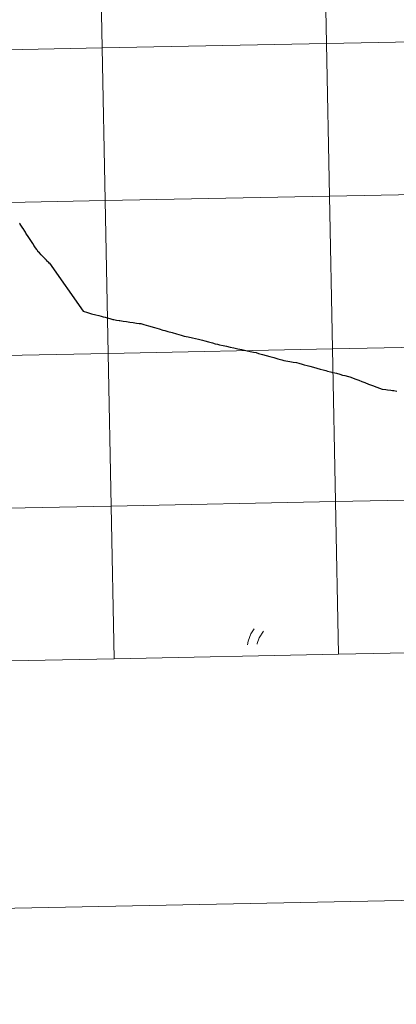
# Model space of a CAD drawing. Extents: x 633272 to 637785, y 764245 to 767303.
# Drawn here: x 634215 to 634284, y 764245 to 764425 of the extents above; entities that cross this region are included whole.
import ezdxf

# ---------------------------------------------------------------- set-up
doc = ezdxf.new("R2010")
doc.units = 0
doc.header["$MEASUREMENT"] = 0
doc.layers.add('Nivel 63', color=7, linetype='Continuous')

msp = doc.modelspace()

# ---------------------------------------------------------------- linework, layer by layer
at = {"layer": 'Nivel 63', "color": 7, "linetype": 'Continuous', "lineweight": 30, "flags": 128}
for points in [[(634220.36, 764380.063), (634220.333, 764380.088), (634220.166, 764380.265), (634220.111, 764380.322), (634220.039, 764380.399), (634219.847, 764380.611), (634219.706, 764380.749), (634219.667, 764380.786), (634219.567, 764380.886), (634219.453, 764381.002), (634219.173, 764381.287), (634218.84, 764381.641), (634218.526, 764381.965), (634218.312, 764382.169), (634218.27, 764382.228), (634218.238, 764382.274), (634218.155, 764382.399), (634218.075, 764382.516), (634218.05, 764382.555), (634217.833, 764382.885), (634217.6, 764383.247), (634217.324, 764383.669), (634217.062, 764384.072), (634216.831, 764384.419), (634216.598, 764384.769), (634216.352, 764385.157), (634216.144, 764385.465), (634215.966, 764385.738), (634215.853, 764385.92), (634215.737, 764386.104), (634215.669, 764386.21), (634215.363, 764386.683), (634215.039, 764387.194), (634215.017, 764387.229), (634214.996, 764387.257), (634214.92, 764387.365)], [(634220.36, 764380.063), (634226.517, 764371.317), (634227.33, 764371.067), (634228.07, 764370.866), (634228.838, 764370.663), (634229.375, 764370.531), (634229.813, 764370.419), (634230.173, 764370.323), (634230.525, 764370.221), (634230.751, 764370.154), (634231.125, 764370.055), (634231.41, 764369.981), (634231.595, 764369.928), (634231.933, 764369.844), (634232.14, 764369.785), (634232.586, 764369.702), (634233.085, 764369.633), (634233.24, 764369.609), (634233.828, 764369.517), (634234.43, 764369.423), (634235.054, 764369.331), (634235.668, 764369.246), (634236.259, 764369.167), (634236.767, 764369.096), (634237.067, 764369.062), (634237.629, 764368.876), (634238.476, 764368.648), (634239.552, 764368.334), (634240.421, 764368.089), (634241.095, 764367.896), (634241.429, 764367.801), (634242.015, 764367.632), (634242.779, 764367.413), (634243.572, 764367.182), (634244.399, 764366.957), (634244.986, 764366.801), (634245.701, 764366.632), (634246.493, 764366.449), (634247.568, 764366.209), (634248.294, 764366.039), (634248.776, 764365.924), (634249.42, 764365.735), (634250.118, 764365.535), (634250.651, 764365.388), (634251.047, 764365.292), (634251.405, 764365.212), (634252.104, 764365.063), (634252.698, 764364.932), (634253.347, 764364.789), (634254.041, 764364.638), (634254.756, 764364.482), (634255.509, 764364.324), (634255.997, 764364.217), (634256.474, 764364.111), (634257.046, 764363.992), (634257.639, 764363.863), (634258.095, 764363.77), (634258.575, 764363.64), (634259.253, 764363.452), (634259.933, 764363.264), (634260.631, 764363.073), (634261.337, 764362.88), (634262.099, 764362.661), (634262.812, 764362.46), (634263.183, 764362.365), (634263.517, 764362.297), (634264.244, 764362.167), (634264.864, 764362.059), (634265.468, 764361.95), (634265.927, 764361.828), (634266.554, 764361.658), (634266.868, 764361.566), (634267.419, 764361.422), (634267.924, 764361.276), (634268.618, 764361.091), (634269.181, 764360.939), (634269.784, 764360.778), (634270.341, 764360.624), (634270.872, 764360.487), (634271.182, 764360.407), (634271.672, 764360.289), (634272.215, 764360.145), (634272.798, 764359.994), (634273.388, 764359.827), (634273.921, 764359.683), (634274.305, 764359.588), (634274.976, 764359.413), (634275.224, 764359.35), (634275.433, 764359.283), (634276.159, 764359.011), (634276.858, 764358.734), (634277.453, 764358.511), (634277.945, 764358.317), (634278.668, 764358.042), (634279.342, 764357.787), (634280.19, 764357.457), (634280.646, 764357.286), (634281.136, 764357.097), (634281.787, 764357.03), (634282.13, 764356.992), (634282.75, 764356.899)], [(634282.75, 764356.899), (634283.051, 764356.867), (634283.259, 764356.832), (634283.825, 764356.749)]]:
    msp.add_lwpolyline(points, dxfattribs=at)
at = {"layer": 'Nivel 63', "color": 7, "linetype": 'Continuous', "lineweight": 0, "flags": 128}
for points in [[(634220.36, 764380.063), (634220.333, 764380.088), (634220.166, 764380.265), (634220.111, 764380.322), (634220.039, 764380.399), (634219.847, 764380.611), (634219.706, 764380.749), (634219.667, 764380.786), (634219.567, 764380.886), (634219.453, 764381.002), (634219.173, 764381.287), (634218.84, 764381.641), (634218.526, 764381.965), (634218.312, 764382.169), (634218.27, 764382.228), (634218.238, 764382.274), (634218.155, 764382.399), (634218.075, 764382.516), (634218.05, 764382.555), (634217.833, 764382.885), (634217.6, 764383.247), (634217.324, 764383.669), (634217.062, 764384.072), (634216.831, 764384.419), (634216.598, 764384.769), (634216.352, 764385.157), (634216.144, 764385.465), (634215.966, 764385.738), (634215.853, 764385.92), (634215.737, 764386.104), (634215.669, 764386.21), (634215.363, 764386.683), (634215.039, 764387.194), (634215.017, 764387.229), (634214.996, 764387.257), (634214.92, 764387.365)], [(634220.36, 764380.063), (634220.333, 764380.088), (634220.166, 764380.265), (634220.111, 764380.322), (634220.039, 764380.399), (634219.847, 764380.611), (634219.706, 764380.749), (634219.667, 764380.786), (634219.567, 764380.886), (634219.453, 764381.002), (634219.173, 764381.287), (634218.84, 764381.641), (634218.526, 764381.965), (634218.312, 764382.169), (634218.27, 764382.228), (634218.238, 764382.274), (634218.155, 764382.399), (634218.075, 764382.516), (634218.05, 764382.555), (634217.833, 764382.885), (634217.6, 764383.247), (634217.324, 764383.669), (634217.062, 764384.072), (634216.831, 764384.419), (634216.598, 764384.769), (634216.352, 764385.157), (634216.144, 764385.465), (634215.966, 764385.738), (634215.853, 764385.92), (634215.737, 764386.104), (634215.669, 764386.21), (634215.363, 764386.683), (634215.039, 764387.194), (634215.017, 764387.229), (634214.996, 764387.257), (634214.92, 764387.365)], [(634220.36, 764380.063), (634220.333, 764380.088), (634220.166, 764380.265), (634220.111, 764380.322), (634220.039, 764380.399), (634219.847, 764380.611), (634219.706, 764380.749), (634219.667, 764380.786), (634219.567, 764380.886), (634219.453, 764381.002), (634219.173, 764381.287), (634218.84, 764381.641), (634218.526, 764381.965), (634218.312, 764382.169), (634218.27, 764382.228), (634218.238, 764382.274), (634218.155, 764382.399), (634218.075, 764382.516), (634218.05, 764382.555), (634217.833, 764382.885), (634217.6, 764383.247), (634217.324, 764383.669), (634217.062, 764384.072), (634216.831, 764384.419), (634216.598, 764384.769), (634216.352, 764385.157), (634216.144, 764385.465), (634215.966, 764385.738), (634215.853, 764385.92), (634215.737, 764386.104), (634215.669, 764386.21), (634215.363, 764386.683), (634215.039, 764387.194), (634215.017, 764387.229), (634214.996, 764387.257), (634214.92, 764387.365)], [(634220.36, 764380.063), (634226.517, 764371.317), (634227.33, 764371.067), (634228.07, 764370.866), (634228.838, 764370.663), (634229.375, 764370.531), (634229.813, 764370.419), (634230.173, 764370.323), (634230.525, 764370.221), (634230.751, 764370.154), (634231.125, 764370.055), (634231.41, 764369.981), (634231.595, 764369.928), (634231.933, 764369.844), (634232.14, 764369.785), (634232.586, 764369.702), (634233.085, 764369.633), (634233.24, 764369.609), (634233.828, 764369.517), (634234.43, 764369.423), (634235.054, 764369.331), (634235.668, 764369.246), (634236.259, 764369.167), (634236.767, 764369.096), (634237.067, 764369.062), (634237.629, 764368.876), (634238.476, 764368.648), (634239.552, 764368.334), (634240.421, 764368.089), (634241.095, 764367.896), (634241.429, 764367.801), (634242.015, 764367.632), (634242.779, 764367.413), (634243.572, 764367.182), (634244.399, 764366.957), (634244.986, 764366.801), (634245.701, 764366.632), (634246.493, 764366.449), (634247.568, 764366.209), (634248.294, 764366.039), (634248.776, 764365.924), (634249.42, 764365.735), (634250.118, 764365.535), (634250.651, 764365.388), (634251.047, 764365.292), (634251.405, 764365.212), (634252.104, 764365.063), (634252.698, 764364.932), (634253.347, 764364.789), (634254.041, 764364.638), (634254.756, 764364.482), (634255.509, 764364.324), (634255.997, 764364.217), (634256.474, 764364.111), (634257.046, 764363.992), (634257.639, 764363.863), (634258.095, 764363.77), (634258.575, 764363.64), (634259.253, 764363.452), (634259.933, 764363.264), (634260.631, 764363.073), (634261.337, 764362.88), (634262.099, 764362.661), (634262.812, 764362.46), (634263.183, 764362.365), (634263.517, 764362.297), (634264.244, 764362.167), (634264.864, 764362.059), (634265.468, 764361.95), (634265.927, 764361.828), (634266.554, 764361.658), (634266.868, 764361.566), (634267.419, 764361.422), (634267.924, 764361.276), (634268.618, 764361.091), (634269.181, 764360.939), (634269.784, 764360.778), (634270.341, 764360.624), (634270.872, 764360.487), (634271.182, 764360.407), (634271.672, 764360.289), (634272.215, 764360.145), (634272.798, 764359.994), (634273.388, 764359.827), (634273.921, 764359.683), (634274.305, 764359.588), (634274.976, 764359.413), (634275.224, 764359.35), (634275.433, 764359.283), (634276.159, 764359.011), (634276.858, 764358.734), (634277.453, 764358.511), (634277.945, 764358.317), (634278.668, 764358.042), (634279.342, 764357.787), (634280.19, 764357.457), (634280.646, 764357.286), (634281.136, 764357.097), (634281.787, 764357.03), (634282.13, 764356.992), (634282.75, 764356.899)], [(634220.36, 764380.063), (634226.517, 764371.317), (634227.33, 764371.067), (634228.07, 764370.866), (634228.838, 764370.663), (634229.375, 764370.531), (634229.813, 764370.419), (634230.173, 764370.323), (634230.525, 764370.221), (634230.751, 764370.154), (634231.125, 764370.055), (634231.41, 764369.981), (634231.595, 764369.928), (634231.933, 764369.844), (634232.14, 764369.785), (634232.586, 764369.702), (634233.085, 764369.633), (634233.24, 764369.609), (634233.828, 764369.517), (634234.43, 764369.423), (634235.054, 764369.331), (634235.668, 764369.246), (634236.259, 764369.167), (634236.767, 764369.096), (634237.067, 764369.062), (634237.629, 764368.876), (634238.476, 764368.648), (634239.552, 764368.334), (634240.421, 764368.089), (634241.095, 764367.896), (634241.429, 764367.801), (634242.015, 764367.632), (634242.779, 764367.413), (634243.572, 764367.182), (634244.399, 764366.957), (634244.986, 764366.801), (634245.701, 764366.632), (634246.493, 764366.449), (634247.568, 764366.209), (634248.294, 764366.039), (634248.776, 764365.924), (634249.42, 764365.735), (634250.118, 764365.535), (634250.651, 764365.388), (634251.047, 764365.292), (634251.405, 764365.212), (634252.104, 764365.063), (634252.698, 764364.932), (634253.347, 764364.789), (634254.041, 764364.638), (634254.756, 764364.482), (634255.509, 764364.324), (634255.997, 764364.217), (634256.474, 764364.111), (634257.046, 764363.992), (634257.639, 764363.863), (634258.095, 764363.77), (634258.575, 764363.64), (634259.253, 764363.452), (634259.933, 764363.264), (634260.631, 764363.073), (634261.337, 764362.88), (634262.099, 764362.661), (634262.812, 764362.46), (634263.183, 764362.365), (634263.517, 764362.297), (634264.244, 764362.167), (634264.864, 764362.059), (634265.468, 764361.95), (634265.927, 764361.828), (634266.554, 764361.658), (634266.868, 764361.566), (634267.419, 764361.422), (634267.924, 764361.276), (634268.618, 764361.091), (634269.181, 764360.939), (634269.784, 764360.778), (634270.341, 764360.624), (634270.872, 764360.487), (634271.182, 764360.407), (634271.672, 764360.289), (634272.215, 764360.145), (634272.798, 764359.994), (634273.388, 764359.827), (634273.921, 764359.683), (634274.305, 764359.588), (634274.976, 764359.413), (634275.224, 764359.35), (634275.433, 764359.283), (634276.159, 764359.011), (634276.858, 764358.734), (634277.453, 764358.511), (634277.945, 764358.317), (634278.668, 764358.042), (634279.342, 764357.787), (634280.19, 764357.457), (634280.646, 764357.286), (634281.136, 764357.097), (634281.787, 764357.03), (634282.13, 764356.992), (634282.75, 764356.899)], [(634220.36, 764380.063), (634226.517, 764371.317), (634227.33, 764371.067), (634228.07, 764370.866), (634228.838, 764370.663), (634229.375, 764370.531), (634229.813, 764370.419), (634230.173, 764370.323), (634230.525, 764370.221), (634230.751, 764370.154), (634231.125, 764370.055), (634231.41, 764369.981), (634231.595, 764369.928), (634231.933, 764369.844), (634232.14, 764369.785), (634232.586, 764369.702), (634233.085, 764369.633), (634233.24, 764369.609), (634233.828, 764369.517), (634234.43, 764369.423), (634235.054, 764369.331), (634235.668, 764369.246), (634236.259, 764369.167), (634236.767, 764369.096), (634237.067, 764369.062), (634237.629, 764368.876), (634238.476, 764368.648), (634239.552, 764368.334), (634240.421, 764368.089), (634241.095, 764367.896), (634241.429, 764367.801), (634242.015, 764367.632), (634242.779, 764367.413), (634243.572, 764367.182), (634244.399, 764366.957), (634244.986, 764366.801), (634245.701, 764366.632), (634246.493, 764366.449), (634247.568, 764366.209), (634248.294, 764366.039), (634248.776, 764365.924), (634249.42, 764365.735), (634250.118, 764365.535), (634250.651, 764365.388), (634251.047, 764365.292), (634251.405, 764365.212), (634252.104, 764365.063), (634252.698, 764364.932), (634253.347, 764364.789), (634254.041, 764364.638), (634254.756, 764364.482), (634255.509, 764364.324), (634255.997, 764364.217), (634256.474, 764364.111), (634257.046, 764363.992), (634257.639, 764363.863), (634258.095, 764363.77), (634258.575, 764363.64), (634259.253, 764363.452), (634259.933, 764363.264), (634260.631, 764363.073), (634261.337, 764362.88), (634262.099, 764362.661), (634262.812, 764362.46), (634263.183, 764362.365), (634263.517, 764362.297), (634264.244, 764362.167), (634264.864, 764362.059), (634265.468, 764361.95), (634265.927, 764361.828), (634266.554, 764361.658), (634266.868, 764361.566), (634267.419, 764361.422), (634267.924, 764361.276), (634268.618, 764361.091), (634269.181, 764360.939), (634269.784, 764360.778), (634270.341, 764360.624), (634270.872, 764360.487), (634271.182, 764360.407), (634271.672, 764360.289), (634272.215, 764360.145), (634272.798, 764359.994), (634273.388, 764359.827), (634273.921, 764359.683), (634274.305, 764359.588), (634274.976, 764359.413), (634275.224, 764359.35), (634275.433, 764359.283), (634276.159, 764359.011), (634276.858, 764358.734), (634277.453, 764358.511), (634277.945, 764358.317), (634278.668, 764358.042), (634279.342, 764357.787), (634280.19, 764357.457), (634280.646, 764357.286), (634281.136, 764357.097), (634281.787, 764357.03), (634282.13, 764356.992), (634282.75, 764356.899)], [(634282.75, 764356.899), (634283.051, 764356.867), (634283.259, 764356.832), (634283.825, 764356.749)], [(634282.75, 764356.899), (634283.051, 764356.867), (634283.259, 764356.832), (634283.825, 764356.749)], [(634282.75, 764356.899), (634283.051, 764356.867), (634283.259, 764356.832), (634283.825, 764356.749)], [(634256.55, 764310.49), (634256.687, 764311.132), (634257.142, 764312.485), (634257.758, 764313.413)], [(634256.55, 764310.49), (634256.687, 764311.132), (634257.142, 764312.485), (634257.758, 764313.413)], [(634256.55, 764310.49), (634256.687, 764311.132), (634257.142, 764312.485), (634257.758, 764313.413)], [(634256.55, 764310.49), (634256.687, 764311.132), (634257.142, 764312.485), (634257.758, 764313.413)], [(634258.299, 764310.559), (634258.324, 764310.684), (634258.677, 764311.733), (634259.472, 764312.929)], [(634258.299, 764310.559), (634258.324, 764310.684), (634258.677, 764311.733), (634259.472, 764312.929)], [(634258.299, 764310.559), (634258.324, 764310.684), (634258.677, 764311.733), (634259.472, 764312.929)], [(634258.299, 764310.559), (634258.324, 764310.684), (634258.677, 764311.733), (634259.472, 764312.929)]]:
    msp.add_lwpolyline(points, dxfattribs=at)
at = {"layer": 'Nivel 63', "color": 7, "linetype": 'Continuous', "lineweight": 0, "elevation": -0.25, "flags": 128}
for points in [[(634314.144, 764309.549), (634313.591, 764337.408), (634272.613, 764336.594), (634273.166, 764308.736)], [(634232.188, 764307.922), (634231.635, 764335.781), (634190.657, 764334.968), (634191.21, 764307.109)], [(634273.166, 764308.736), (634272.613, 764336.594), (634231.635, 764335.781), (634232.188, 764307.922)], [(634232.188, 764307.922), (634273.166, 764308.736)], [(634273.166, 764308.736), (634314.144, 764309.549)], [(634191.21, 764307.109), (634232.188, 764307.922)]]:
    msp.add_lwpolyline(points, dxfattribs=at)
at = {"layer": 'Nivel 63', "color": 7, "linetype": 'Continuous', "lineweight": 0}
for points in [[(633331.249, 764244.889, -0.25), (637785.368, 764333.297, -0.25), (637726.429, 767302.724, -0.25), (633272.31, 767214.315, -0.25)], [(634311.379, 764448.842, -0.25), (634270.401, 764448.028, -0.25), (634270.954, 764420.17, -0.25), (634311.932, 764420.983, -0.25)], [(634229.423, 764447.215, -0.25), (634188.445, 764446.402, -0.25), (634188.998, 764418.543, -0.25), (634229.976, 764419.357, -0.25)], [(634270.401, 764448.028, -0.25), (634229.423, 764447.215, -0.25), (634229.976, 764419.357, -0.25), (634270.954, 764420.17, -0.25)], [(634270.954, 764420.17, -0.25), (634229.976, 764419.357, -0.25), (634230.529, 764391.498, -0.25), (634271.507, 764392.311, -0.25)], [(634311.932, 764420.983, -0.25), (634270.954, 764420.17, -0.25), (634271.507, 764392.311, -0.25), (634312.485, 764393.125, -0.25)], [(634229.976, 764419.357, -0.25), (634188.998, 764418.543, -0.25), (634189.551, 764390.685, -0.25), (634230.529, 764391.498, -0.25)], [(634312.485, 764393.125, -0.25), (634271.507, 764392.311, -0.25), (634272.06, 764364.453, -0.25), (634313.038, 764365.266, -0.25)], [(634230.529, 764391.498, -0.25), (634189.551, 764390.685, -0.25), (634190.104, 764362.826, -0.25), (634231.082, 764363.64, -0.25)], [(634271.507, 764392.311, -0.25), (634230.529, 764391.498, -0.25), (634231.082, 764363.64, -0.25), (634272.06, 764364.453, -0.25)], [(634272.06, 764364.453, -0.25), (634231.082, 764363.64, -0.25), (634231.635, 764335.781, -0.25), (634272.613, 764336.594, -0.25)], [(634313.038, 764365.266, -0.25), (634272.06, 764364.453, -0.25), (634272.613, 764336.594, -0.25), (634313.591, 764337.408, -0.25)], [(634231.082, 764363.64, -0.25), (634190.104, 764362.826, -0.25), (634190.657, 764334.968, -0.25), (634231.635, 764335.781, -0.25)], [(634313.591, 764337.408, -0.25), (634272.613, 764336.594, -0.25), (634273.166, 764308.736, -0.25), (634314.144, 764309.549, -0.25)], [(634231.635, 764335.781, -0.25), (634190.657, 764334.968, -0.25), (634191.21, 764307.109, -0.25), (634232.188, 764307.922, -0.25)], [(634272.613, 764336.594, -0.25), (634231.635, 764335.781, -0.25), (634232.188, 764307.922, -0.25), (634273.166, 764308.736, -0.25)]]:
    msp.add_3dface(points, dxfattribs=at)

doc.saveas('drawing.dxf')
